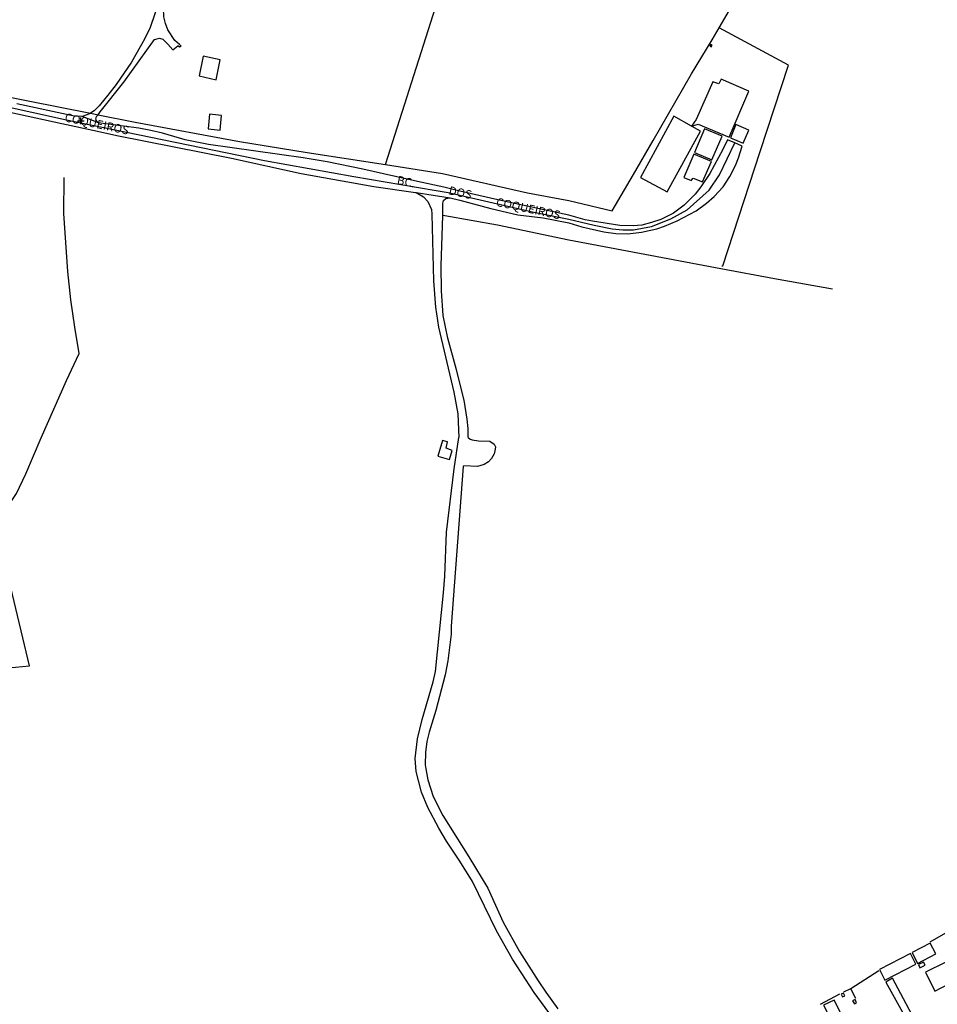
# Model space of a CAD drawing. Units: millimetres. Extents: x 185376 to 187947, y 1674277 to 1677067.
# Drawn here: x 187296 to 187570, y 1676337 to 1676630 of the extents above; entities that cross this region are included whole.
import ezdxf
from ezdxf.enums import TextEntityAlignment as Align

# ---------------------------------------------------------------- set-up
doc = ezdxf.new("R2010")
doc.units = ezdxf.units.MM
doc.header["$LTSCALE"] = 10
doc.header["$MEASUREMENT"] = 0
doc.header["$PDMODE"] = 2
doc.header["$PDSIZE"] = 1
doc.layers.add('V-CRUZAMENTO', color=1, linetype='Continuous', plot=False)
doc.layers.add('V-EIXO_DE_LOGRADOURO', color=3, linetype='Continuous', plot=False)
for name, color, linetype in [('V-EDIFICACAO', 7, 'Continuous'), ('V-LOTE', 1, 'Continuous'), ('V-NOME_DOS_LOGRADOUROS', 7, 'Continuous'), ('V-QUADRA', 2, 'Continuous'), ('V-REFERENCIA', 41, 'Continuous')]:
    doc.layers.add(name, color=color, linetype=linetype)
doc.styles.get("Standard").update_dxf_attribs({"font": 'ARIAL.TTF'})

msp = doc.modelspace()

# ---------------------------------------------------------------- linework, layer by layer
at = {"layer": 'V-CRUZAMENTO'}
msp.add_point((187314.495, 1676599.79), dxfattribs=at)
at = {"layer": 'V-EDIFICACAO'}
for points in [[(187501.99, 1676622.04), (187502.36, 1676621.84), (187502.71, 1676622.33), (187502.3, 1676622.57), (187501.99, 1676622.04)], [(187351.02, 1676619.07), (187349.8, 1676613.2), (187354.88, 1676612.08), (187356.09, 1676618), (187351.02, 1676619.07)], [(187497.94, 1676600.24), (187496.56, 1676598.27), (187498.51, 1676598.82), (187507.73, 1676594.94), (187513.64, 1676608.66), (187505.32, 1676612.22), (187504.7, 1676610.86), (187502.84, 1676611.43)], [(187352.86, 1676601.81), (187352.51, 1676597.4), (187356.03, 1676597.05), (187356.48, 1676601.46), (187352.86, 1676601.81)], [(187496.56, 1676598.27), (187491.25, 1676601.25), (187481.29, 1676582.93), (187489.25, 1676578.64), (187499.21, 1676596.79)], [(187500.43, 1676597.43), (187497.42, 1676590.37), (187502.62, 1676588.16), (187505.62, 1676595.23), (187500.43, 1676597.43)], [(187509.77, 1676598.69), (187508.14, 1676594.75), (187511.91, 1676593.15), (187513.59, 1676597.06), (187509.77, 1676598.69)], [(187497.18, 1676589.86), (187494.27, 1676582.96), (187496.46, 1676582.06), (187496.99, 1676582.73), (187499.84, 1676581.63), (187502.49, 1676587.75), (187497.18, 1676589.86)], [(187422.29, 1676504.56), (187420.9, 1676499.93), (187424.39, 1676498.9), (187425.23, 1676501.62), (187423.36, 1676502.25), (187423.76, 1676504.2), (187422.29, 1676504.56)], [(187562.28, 1676351.99), (187563.89, 1676348.75), (187569.32, 1676351.59), (187567.65, 1676354.78), (187562.28, 1676351.99)], [(187552.51, 1676346.94), (187554.13, 1676343.74), (187563.39, 1676348.5), (187561.81, 1676351.7), (187552.51, 1676346.94)], [(187564.17, 1676348.4), (187564.58, 1676347.4), (187566.14, 1676348.2), (187565.69, 1676349.15), (187564.17, 1676348.4)], [(187566.29, 1676346.1), (187569.05, 1676340.49), (187575.13, 1676343.6), (187572.35, 1676349.06), (187566.29, 1676346.1)], [(187556.47, 1676344.36), (187554.44, 1676343.18), (187560.37, 1676332.44), (187562.23, 1676333.55), (187556.47, 1676344.36)], [(187541.79, 1676339.87), (187541.13, 1676339.62), (187541.54, 1676338.81), (187542.22, 1676339.07), (187541.79, 1676339.87)], [(187535.9, 1676336.33), (187538.47, 1676331.31), (187541.5, 1676332.94), (187539.04, 1676337.76), (187535.9, 1676336.33)], [(187544.46, 1676337.59), (187545.1, 1676336.69), (187545.69, 1676337.03), (187545.25, 1676337.96), (187544.46, 1676337.59)]]:
    msp.add_lwpolyline(points, close=True, dxfattribs=at)
at = {"layer": 'V-EIXO_DE_LOGRADOURO'}
for points in [[(187199.78, 1676617.78), (187236.57, 1676613.58), (187263.02, 1676609.95), (187289.47, 1676604.73), (187310.21, 1676600.17)], [(187310.21, 1676600.17), (187315.53, 1676599.01)], [(187315.53, 1676599.01), (187315.92, 1676598.92), (187320.43, 1676598)], [(187320.43, 1676598), (187369.27, 1676588.04), (187395.87, 1676583.25), (187414.55, 1676580.07)], [(187459.95, 1676570.48), (187467.51, 1676568.7), (187472.87, 1676567.64), (187476.08, 1676567.39), (187479.24, 1676567.39), (187484.63, 1676568.32), (187490.36, 1676570.59), (187495.23, 1676573.29), (187501.74, 1676579.13), (187504.87, 1676583.7), (187509.48, 1676593.22)], [(187414.55, 1676580.07), (187420.4, 1676579.07)], [(187420.4, 1676579.07), (187423.97, 1676578.46), (187427.46, 1676577.67)], [(187427.46, 1676577.67), (187449.52, 1676572.65), (187459.95, 1676570.48)]]:
    msp.add_lwpolyline(points, dxfattribs=at)
at = {"layer": 'V-LOTE'}
for points in [[(187504.74, 1676627.53), (187514.4, 1676644.15), (187556.41, 1676716.86), (187569.19, 1676738.1), (187575.12, 1676748.62), (187581.36, 1676758.88), (187605.84, 1676800.86), (187611.81, 1676811.38), (187624.5, 1676832.54), (187643, 1676864.63), (187664.57, 1676900.98)], [(187405.29, 1676586.8), (187430.14, 1676664.89), (187433.58, 1676675.02), (187448.66, 1676715.32), (187459.74, 1676751.89)], [(187479.2, 1676583.81), (187485.14, 1676593.95), (187496.52, 1676613.84), (187502.67, 1676623.97), (187504.74, 1676627.53)], [(187516.98, 1676590.69), (187525.4, 1676616.46), (187504.74, 1676627.53)], [(187261.05, 1676613.2), (187317.39, 1676602.1)], [(187317.39, 1676602.1), (187318.36, 1676601.91)], [(187318.36, 1676601.91), (187319.66, 1676601.65)], [(187319.66, 1676601.65), (187330.75, 1676599.47)], [(187330.75, 1676599.47), (187361.82, 1676593.67), (187382.01, 1676590.38)], [(187505.85, 1676556.64), (187516.98, 1676590.69)], [(187382.01, 1676590.38), (187405.29, 1676586.79)], [(187405.29, 1676586.79), (187405.29, 1676586.8)], [(187405.29, 1676586.79), (187422.34, 1676584.17)], [(187302.71, 1676505.35), (187310.27, 1676522.4), (187314.07, 1676530.49), (187312.7, 1676538.31), (187311.53, 1676546.52), (187310.64, 1676554.96), (187309.48, 1676572.22), (187309.6, 1676582.93)], [(187422.34, 1676584.17), (187447.61, 1676578.32), (187459.94, 1676576.11)], [(187472.84, 1676572.97), (187479.2, 1676583.81)], [(187459.94, 1676576.11), (187472.84, 1676572.97)], [(187422.99, 1676571.54), (187422.44, 1676571.64)], [(187438.72, 1676568.74), (187422.99, 1676571.54)], [(187459.95, 1676564.29), (187438.72, 1676568.74)], [(187505.29, 1676555.77), (187459.95, 1676564.29)], [(187538.53, 1676549.65), (187521.29, 1676552.7), (187505.29, 1676555.77)], [(187505.59, 1676556.62), (187505.85, 1676556.64)], [(187257.88, 1676436.09), (187261, 1676434.68), (187264.29, 1676434.45), (187271, 1676435.06), (187278.25, 1676435.44), (187299.23, 1676437.4), (187288.46, 1676482.04), (187291, 1676483.57), (187293.34, 1676485.79), (187295.35, 1676488.81), (187298.18, 1676494.62), (187302.71, 1676505.35)], [(187567.65, 1676355.17), (187573, 1676358.22)], [(187541.95, 1676340.23), (187543.99, 1676341.28), (187552.36, 1676346.58)], [(187534.95, 1676336.62), (187540.76, 1676339.7)], [(187543.9, 1676341.23), (187545.44, 1676338.41)]]:
    msp.add_lwpolyline(points, dxfattribs=at)
at = {"layer": 'V-QUADRA'}
msp.add_lwpolyline([(187293.37, 1676602.4), (187308.82, 1676599.04), (187319.51, 1676596.71), (187325.22, 1676595.47), (187359.47, 1676588.68), (187380.18, 1676584.14), (187401.85, 1676580.29), (187414.31, 1676578.5), (187414.44, 1676578.48), (187424.63, 1676576.92), (187427.43, 1676576.16), (187436.69, 1676573.66), (187444.79, 1676571.86), (187452.35, 1676570.96), (187459.95, 1676569.39), (187463.85, 1676568.21), (187470.42, 1676566.72), (187473.93, 1676566.26), (187477.59, 1676566.18), (187481.61, 1676566.65), (187486.19, 1676567.66), (187488.52, 1676568.44), (187492.2, 1676570.02), (187497.89, 1676573.02), (187501, 1676575.26), (187503.23, 1676577.3), (187506, 1676580.2), (187507.98, 1676583.23), (187509.66, 1676586.48), (187510.55, 1676588.83), (187511.59, 1676592.32), (187509.48, 1676593.22), (187507.28, 1676594.16), (187505.86, 1676591.24), (187501.98, 1676584.16), (187499.31, 1676580.15), (187497.59, 1676578.02), (187494.3, 1676574.73), (187491.14, 1676572.28), (187487.35, 1676570.44), (187484.61, 1676569.48), (187481.7, 1676568.77), (187479.14, 1676568.49), (187475.19, 1676568.62), (187467.06, 1676569.89), (187464.79, 1676570.36), (187459.94, 1676571.74), (187438.79, 1676576.24), (187427.49, 1676578.89), (187422.7, 1676580.01), (187414.81, 1676581.77), (187398.53, 1676585.4), (187387.89, 1676587.59), (187380.79, 1676588.81), (187352.55, 1676592.74), (187345.61, 1676594.12), (187338.87, 1676596.14), (187335.39, 1676596.93), (187331.81, 1676597.6), (187321.19, 1676599.06), (187319.81, 1676599.25), (187314.92, 1676601.14), (187312.65, 1676601.18), (187311.69, 1676601.39), (187295.48, 1676604.87)], dxfattribs=at)
at = {"layer": 'V-REFERENCIA'}
for points in [[(187341.79, 1676655.76), (187341.45, 1676651.75), (187340.8, 1676647.67), (187338.9, 1676639.55), (187337.84, 1676635.53), (187335.2, 1676627.63), (187333.54, 1676624.13), (187329.62, 1676617.27), (187325.02, 1676610.69), (187322.55, 1676607.44), (187319.98, 1676604.32), (187318.57, 1676602.87)], [(187343.9, 1676622.54), (187342.57, 1676623.76), (187340.44, 1676626.92), (187339.75, 1676628.87), (187339.3, 1676630.79), (187339.12, 1676633.43), (187339.51, 1676636.24), (187341.71, 1676643.67), (187342.51, 1676647.44), (187343.06, 1676651.19), (187343.28, 1676655.04), (187342.56, 1676655.85)], [(187320.31, 1676602.48), (187327.37, 1676611.34), (187336.48, 1676624.08), (187337.93, 1676624.46), (187338.95, 1676624.17), (187340.48, 1676622.71), (187341.93, 1676620.97)], [(187341.93, 1676620.97), (187343.419, 1676622.157)], [(187343.93, 1676621.81), (187343.419, 1676622.157)], [(187344.39, 1676622.1), (187343.9, 1676622.54)], [(187344.39, 1676622.1), (187343.93, 1676621.81)], [(187318.57, 1676602.87), (187318.5, 1676602.8), (187317.39, 1676602.1)], [(187319.66, 1676601.65), (187320.31, 1676602.48)], [(187317.39, 1676602.1), (187317.15, 1676601.95), (187314.92, 1676601.14), (187312.65, 1676601.18), (187311.69, 1676601.39)], [(187321.19, 1676599.06), (187319.81, 1676599.25), (187319.3, 1676599.69), (187319.01, 1676600.33), (187319.22, 1676601.1), (187319.66, 1676601.65)], [(187414.31, 1676578.5), (187414.44, 1676578.48), (187416.68, 1676577.17), (187417.95, 1676575.82), (187419.04, 1676573.36), (187419.08, 1676571.97)], [(187422.43, 1676571.6), (187422.45, 1676572.28), (187422.36, 1676575.26), (187422.59, 1676576.09), (187423.3, 1676576.7), (187424.63, 1676576.92)], [(187419.08, 1676571.97), (187419.64, 1676552.11), (187420.22, 1676544.3), (187421.07, 1676538.33), (187425.7, 1676519), (187426.91, 1676512.49), (187427.13, 1676505.48)], [(187429.96, 1676505.5), (187429.92, 1676508.15), (187429.65, 1676510.9), (187428.77, 1676516.54), (187426.5, 1676525.66), (187423.9, 1676535.08), (187422.55, 1676541.84), (187422.01, 1676549.12), (187421.95, 1676556.6), (187422.43, 1676571.6)], [(187460.22, 1676329.55), (187458.53, 1676328.27), (187458.37, 1676328.15), (187449.6, 1676340.04), (187443.17, 1676350.02), (187438.42, 1676358.41), (187431.28, 1676373.19), (187427.51, 1676379.21), (187423.51, 1676385.18), (187421.19, 1676389.02), (187417.9, 1676395.23), (187416.01, 1676399.74), (187414.51, 1676405.95), (187414.21, 1676409.77), (187414.86, 1676415.63), (187416.21, 1676421.46), (187419.49, 1676432.6), (187420.21, 1676435.72), (187422.64, 1676459.18), (187423.02, 1676464.17), (187423.52, 1676477.26), (187425.82, 1676496.15), (187427.13, 1676505.48)], [(187429.96, 1676505.5), (187430.59, 1676504.96), (187431.12, 1676504.76), (187433.05, 1676504.49), (187436.42, 1676504.4), (187437.71, 1676503.44), (187438.11, 1676502.7), (187438.04, 1676501.94), (187437.83, 1676501)], [(187437.83, 1676501), (187437.74, 1676500.59), (187436.91, 1676499.19), (187435.97, 1676498.24), (187434.75, 1676497.44), (187432.73, 1676496.86), (187428.71, 1676497), (187428.42, 1676496.79), (187424.93, 1676449.19), (187424.87, 1676446.84), (187423.86, 1676438.87), (187423.07, 1676434.69), (187420.34, 1676424.12), (187418.31, 1676417.63), (187417.66, 1676414.84), (187417.2, 1676411.59), (187417.17, 1676407.93), (187417.31, 1676406.74), (187417.95, 1676403.4), (187419.52, 1676398.47), (187422.37, 1676392.84), (187430.16, 1676380.54), (187435.77, 1676371.14), (187440.35, 1676361.07), (187445.26, 1676352.27), (187450.8, 1676343.55), (187453.14, 1676340.13), (187456.66, 1676335.25)]]:
    msp.add_lwpolyline(points, dxfattribs=at)

# ---------------------------------------------------------------- texts
at = {"layer": 'V-NOME_DOS_LOGRADOUROS'}
for s, p in [('COQUEIROS', (187309.37, 1676598.96)), ('BC.', (187408.41, 1676580.29)), ('DOS', (187423.83, 1676577.17)), ('COQUEIROS', (187437.96, 1676573.74))]:
    msp.add_text(s, height=2.5, rotation=348, dxfattribs=at).set_placement(p, align=Align.BOTTOM_LEFT)

doc.saveas('drawing.dxf')
